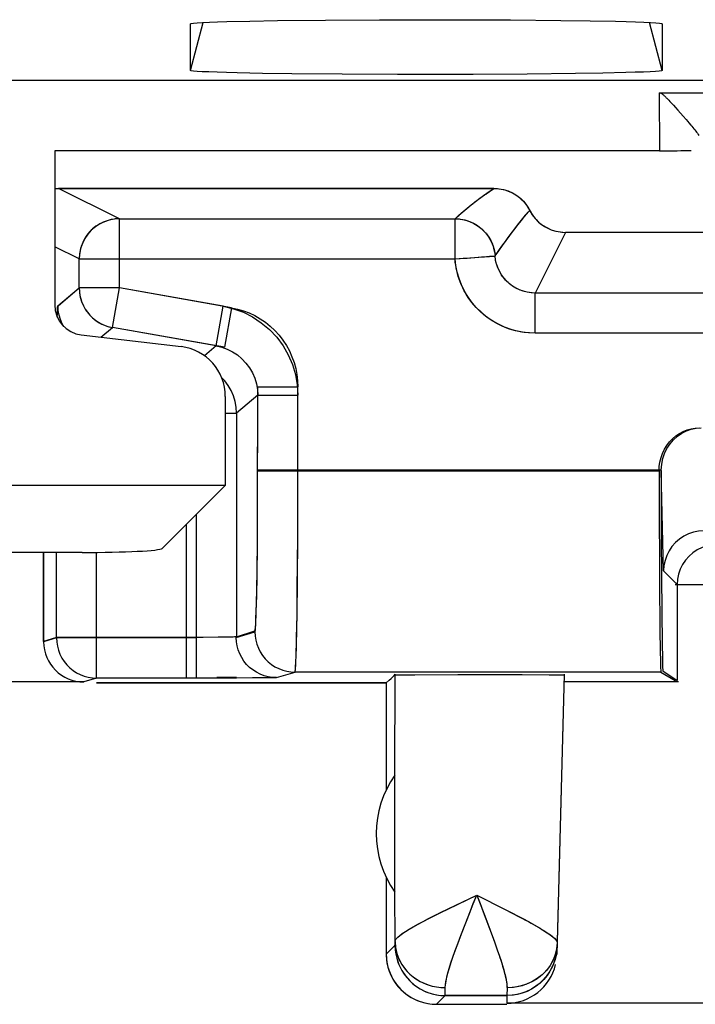
# Model space of a CAD drawing. Units: millimetres. Extents: x -37.8 to 7, y -38 to 11.
# Drawn here: x -10.4 to -7, y -37.5 to -32.6 of the extents above; entities that cross this region are included whole.
import ezdxf

# ---------------------------------------------------------------- set-up
doc = ezdxf.new("R2010")
doc.units = ezdxf.units.MM
doc.header["$LTSCALE"] = 16.335
doc.layers.get('0').update_dxf_attribs({"linetype": 'CONTINUOUS'})
for name, color, linetype in [('ASSI', 7, 'CONTINUOUS'), ('DRAFT', 7, 'CONTINUOUS'), ('MEC', 7, 'CONTINUOUS'), ('RACCORDO', 7, 'CONTINUOUS')]:
    doc.layers.add(name, color=color, linetype=linetype)

msp = doc.modelspace()

# ---------------------------------------------------------------- linework, layer by layer
at = {"color": 250, "linetype": 'CONTINUOUS'}
for p, q in [((-9.5593, -32.886), (-9.4953, -32.6472)), ((-7.2091, -32.886), (-7.2731, -32.6472)), ((-9.9131, -33.6247), (-10.2158, -33.4734)), ((-9.9131, -33.6247), (-9.9394, -33.6265)), ((-9.9131, -33.9693), (-9.9131, -33.6247)), ((-8.2415, -33.6247), (-8.2158, -33.6264)), ((-8.2415, -33.8247), (-8.2415, -33.6247)), ((-7.6916, -33.6923), (-7.8427, -33.9944)), ((-10.1131, -33.8247), (-10.235, -33.7638)), ((-10.1131, -33.8247), (-8.2415, -33.8247)), ((-10.1131, -33.9693), (-10.1131, -33.8247)), ((-8.0422, -33.8075), (-8.042, -33.8096)), ((-10.2188, -34.058), (-10.1131, -33.9693)), ((-9.9131, -33.9693), (-10.1131, -33.9693)), ((-9.9478, -34.1662), (-9.9131, -33.9693)), ((-9.396, -34.0605), (-9.9131, -33.9693)), ((-0.4258, -33.9944), (-7.8427, -33.9944)), ((-7.8427, -34.1944), (-7.8427, -33.9944)), ((-10.2175, -34.0812), (-10.2188, -34.058)), ((-9.4307, -34.2574), (-9.396, -34.0605)), ((-10.0051, -34.2143), (-9.9478, -34.1662)), ((-9.4307, -34.2574), (-9.9478, -34.1662)), ((-0.4258, -34.1944), (-7.8427, -34.1944)), ((-9.4307, -34.2574), (-9.4896, -34.3068)), ((-9.2242, -34.5036), (-9.3299, -34.5923)), ((-9.2246, -35.0795), (-9.2242, -34.5036)), ((-9.2242, -34.5036), (-9.0242, -34.5036)), ((-9.025, -35.2051), (-9.0242, -34.5036)), ((-9.3857, -34.5923), (-9.3299, -34.5923)), ((-9.3299, -34.5923), (-9.3299, -35.7065)), ((-7.2147, -34.8759), (-9.2242, -34.8759)), ((-7.2026, -35.3782), (-7.2147, -34.8784)), ((-9.2258, -35.2497), (-9.2246, -35.0795)), ((-9.5799, -35.1464), (-9.5799, -35.9091)), ((-9.2276, -35.4034), (-9.2258, -35.2497)), ((-9.027, -35.4727), (-9.025, -35.2051)), ((-10.2265, -35.7091), (-10.2265, -35.2861)), ((-10.0266, -35.9091), (-10.0266, -35.2858)), ((-7.2026, -35.3782), (-7.1353, -35.4455)), ((-9.0285, -35.597), (-9.027, -35.4727)), ((-9.3299, -35.7065), (-9.2381, -35.6759)), ((-10.2265, -35.7091), (-10.2903, -35.7303)), ((-9.4954, -35.7089), (-10.2265, -35.7091)), ((-9.4207, -35.7085), (-9.4954, -35.7089)), ((-9.3766, -35.708), (-9.4207, -35.7085)), ((-9.3546, -35.7076), (-9.3766, -35.708)), ((-9.3291, -35.9086), (-9.3398, -35.9087)), ((-8.5406, -36.3948), (-8.5401, -35.892)), ((-8.54, -37.2229), (-8.5406, -36.9775)), ((-8.2781, -37.0621), (-8.1334, -36.9923)), ((-8.1334, -36.9923), (-7.9948, -37.0621)), ((-8.1332, -36.9928), (-8.0885, -37.1083)), ((-7.9948, -37.0621), (-7.9561, -37.0819)), ((-8.0885, -37.1083), (-8.0731, -37.1488)), ((-8.0731, -37.1488), (-8.0592, -37.1859)), ((-8.0592, -37.1859), (-8.0468, -37.2197)), ((-8.5842, -37.2861), (-8.5406, -37.2425)), ((-8.5401, -37.2298), (-8.54, -37.2229)), ((-7.7331, -37.249), (-7.736, -37.2811)), ((-7.7424, -37.2884), (-7.7533, -37.3163)), ((-7.736, -37.2811), (-7.743, -37.3125)), ((-7.7533, -37.3163), (-7.768, -37.3427)), ((-8.2902, -37.4785), (-8.29, -37.4532)), ((-7.9825, -37.454), (-7.983, -37.4925)), ((-8.3342, -37.5361), (-8.2906, -37.4925)), ((-7.983, -37.4925), (-7.984, -37.5311))]:
    msp.add_line(p, q, dxfattribs=at)
at = {"color": 7, "linetype": 'CONTINUOUS'}
for p, q in [((-9.3772, -32.6429), (-9.2634, -32.6402)), ((-9.2634, -32.6402), (-9.1264, -32.6379)), ((-9.1264, -32.6379), (-8.8865, -32.6353)), ((-8.8865, -32.6353), (-8.6173, -32.6337)), ((-8.6173, -32.6337), (-8.2403, -32.6335)), ((-8.2403, -32.6335), (-7.9651, -32.6347)), ((-7.9651, -32.6347), (-7.7141, -32.637)), ((-7.7141, -32.637), (-7.5678, -32.6391)), ((-9.5593, -32.6538), (-9.5593, -32.6537)), ((-9.5593, -32.886), (-9.5593, -32.6538)), ((-7.2091, -32.6537), (-7.2091, -32.6538)), ((-7.2091, -32.6538), (-7.2091, -32.886)), ((-7.3913, -32.8969), (-7.5052, -32.8996)), ((5.1174, -32.9361), (-35.8858, -32.9361)), ((-9.0546, -32.9028), (-9.2009, -32.9007)), ((-8.8037, -32.9051), (-9.0546, -32.9028)), ((-8.5284, -32.9063), (-8.8037, -32.9051)), ((-8.1514, -32.9061), (-8.5284, -32.9063)), ((-7.8821, -32.9045), (-8.1514, -32.9061)), ((-7.6422, -32.9019), (-7.8821, -32.9045)), ((-7.5052, -32.8996), (-7.6422, -32.9019)), ((-10.2345, -33.286), (-10.2352, -34.0539)), ((-10.2347, -33.4746), (-10.2158, -33.4734)), ((-8.0476, -33.4734), (-10.2158, -33.4734)), ((-9.9394, -33.6265), (-9.9634, -33.6312)), ((-9.9131, -33.6247), (-8.2415, -33.6247)), ((-8.2158, -33.6264), (-8.193, -33.6307)), ((-6.9561, -33.6923), (-7.6916, -33.6923)), ((-10.1096, -34.0063), (-10.1079, -34.0144)), ((-9.9705, -34.1608), (-9.9478, -34.1662)), ((-10.1031, -34.2027), (-9.6059, -34.2613)), ((-9.3856, -34.5094), (-9.3861, -34.9526)), ((-7.2147, -34.8784), (-7.2141, -35.2182)), ((-9.3861, -34.9526), (-21.3824, -34.9526)), ((-9.6998, -35.2663), (-9.3861, -34.9526)), ((-7.2141, -35.2182), (-7.212, -35.5818)), ((-10.2903, -35.7303), (-10.2903, -35.2861)), ((-7.1347, -35.4461), (-7.1346, -35.9234)), ((-7.212, -35.5818), (-7.2101, -35.7404)), ((-7.2101, -35.7404), (-7.2087, -35.8142)), ((-7.2058, -35.8759), (-7.1346, -35.9234)), ((-10.0903, -35.9303), (-20.6781, -35.9303)), ((-9.3398, -35.9087), (-9.4277, -35.9089)), ((-7.6975, -35.8921), (-7.7341, -37.2876)), ((-8.5406, -36.9775), (-8.5406, -36.3948)), ((-8.5842, -36.9041), (-8.5842, -37.2861)), ((-7.983, -37.4925), (-8.2906, -37.4925)), ((-8.3342, -37.5361), (-7.983, -37.5361))]:
    msp.add_line(p, q, dxfattribs=at)
for points in [[(-9.5593, -32.6537), (-9.5554, -32.6522), (-9.544, -32.6505), (-9.5252, -32.6489), (-9.4989, -32.6473), (-9.4651, -32.6458), (-9.4245, -32.6443), (-9.3772, -32.6429)], [(-7.5678, -32.6391), (-7.4429, -32.6415), (-7.3889, -32.6429), (-7.3418, -32.6444), (-7.3016, -32.6459), (-7.2681, -32.6474), (-7.2421, -32.649), (-7.2237, -32.6506), (-7.2127, -32.6522), (-7.2091, -32.6537)], [(-9.2009, -32.9007), (-9.3258, -32.8982), (-9.3797, -32.8969), (-9.4269, -32.8954), (-9.4671, -32.8939), (-9.5005, -32.8924), (-9.5264, -32.8908), (-9.5448, -32.8892), (-9.5558, -32.8876), (-9.5593, -32.886)], [(-7.2091, -32.886), (-7.2131, -32.8876), (-7.2244, -32.8893), (-7.2432, -32.8909), (-7.2696, -32.8925), (-7.3034, -32.894), (-7.344, -32.8955), (-7.3913, -32.8969)], [(-8.0476, -33.4734), (-8.0233, -33.4749), (-7.9998, -33.4791), (-7.9772, -33.4863), (-7.9549, -33.4964), (-7.9335, -33.5094), (-7.9142, -33.5246), (-7.8973, -33.5418), (-7.8824, -33.5612), (-7.8568, -33.6044)], [(-9.9634, -33.6312), (-9.9878, -33.6392), (-10.0111, -33.6504), (-10.0329, -33.6646), (-10.0529, -33.6817), (-10.0706, -33.7015), (-10.0857, -33.7237), (-10.0976, -33.7476), (-10.1062, -33.7727), (-10.1114, -33.7986), (-10.1131, -33.8247)], [(-8.193, -33.6307), (-8.1701, -33.6379), (-8.1479, -33.648), (-8.1267, -33.661), (-8.107, -33.6767), (-8.0894, -33.6948), (-8.0742, -33.7152), (-8.0616, -33.7374), (-8.052, -33.7608), (-8.0454, -33.785), (-8.0422, -33.8075)], [(-7.8568, -33.6044), (-7.842, -33.6237), (-7.8252, -33.6409), (-7.8061, -33.656), (-7.785, -33.6689), (-7.7629, -33.6791), (-7.7401, -33.6862), (-7.7163, -33.6906), (-7.6916, -33.6923)], [(-10.1079, -34.0144), (-10.1015, -34.0364), (-10.0925, -34.0576), (-10.0811, -34.0777)], [(-10.0811, -34.0777), (-10.0673, -34.0965), (-10.0513, -34.1138), (-10.0332, -34.1292), (-10.0134, -34.1423), (-9.9925, -34.1528), (-9.9705, -34.1608)], [(-7.2147, -34.8759), (-7.2122, -34.8467), (-7.2066, -34.8191), (-7.1979, -34.7931), (-7.1858, -34.7684), (-7.1705, -34.7453), (-7.1531, -34.7249), (-7.1335, -34.7075), (-7.1117, -34.6927), (-7.0889, -34.6811), (-7.0654, -34.6729), (-7.0409, -34.6679), (-7.0153, -34.6661)], [(-7.0023, -35.1784), (-7.0281, -35.1801), (-7.0536, -35.1851), (-7.0783, -35.1934), (-7.1019, -35.2049), (-7.1238, -35.2195), (-7.1436, -35.2367), (-7.1609, -35.2563), (-7.1755, -35.278), (-7.1871, -35.3015), (-7.1956, -35.3263), (-7.2008, -35.352), (-7.2026, -35.3782)], [(-7.2087, -35.8142), (-7.208, -35.8407), (-7.2073, -35.8596), (-7.2065, -35.8714), (-7.2058, -35.8759)], [(-8.5842, -37.2861), (-8.5821, -37.3188), (-8.5757, -37.3508), (-8.5652, -37.3818), (-8.5507, -37.4111), (-8.5325, -37.4383), (-8.511, -37.4629), (-8.4864, -37.4845), (-8.4592, -37.5026), (-8.4299, -37.5171), (-8.3989, -37.5276), (-8.3668, -37.534), (-8.3342, -37.5361)]]:
    msp.add_lwpolyline(points, dxfattribs=at)
at = {"color": 250, "linetype": 'CONTINUOUS'}
for points in [[(-8.1711, -33.5638), (-8.1615, -33.556), (-8.1519, -33.5485), (-8.1425, -33.5412), (-8.1332, -33.5341), (-8.1241, -33.5272), (-8.1151, -33.5205), (-8.1062, -33.514), (-8.0974, -33.5077), (-8.0888, -33.5016), (-8.0803, -33.4956), (-8.072, -33.4898), (-8.0637, -33.4842), (-8.0556, -33.4787), (-8.0476, -33.4734)], [(-8.2415, -33.6247), (-8.2312, -33.6154), (-8.221, -33.6062), (-8.2109, -33.5973), (-8.2008, -33.5885), (-8.1908, -33.5801)], [(-8.1908, -33.5801), (-8.1809, -33.5718), (-8.1711, -33.5638)], [(-7.9019, -33.622), (-7.8853, -33.6017), (-7.8774, -33.5921), (-7.8696, -33.5828)], [(-8.042, -33.8096), (-8.0306, -33.7932), (-8.0194, -33.7773), (-8.0084, -33.7618), (-7.9975, -33.7468), (-7.9869, -33.7323), (-7.9765, -33.7183), (-7.9663, -33.7047), (-7.9564, -33.6916), (-7.9468, -33.679), (-7.9373, -33.6668), (-7.9281, -33.655), (-7.9192, -33.6436), (-7.9104, -33.6326), (-7.9019, -33.622)], [(-8.2415, -33.8247), (-8.2159, -33.8223), (-8.1911, -33.8205), (-8.1672, -33.8191), (-8.1443, -33.8174), (-8.1225, -33.8155), (-8.0849, -33.813)], [(-7.8427, -34.1944), (-7.8704, -34.1932), (-7.897, -34.1905), (-7.9224, -34.1864), (-7.9467, -34.1807), (-7.9698, -34.1736), (-7.9917, -34.1656), (-8.0123, -34.1567), (-8.0317, -34.1469), (-8.05, -34.1365), (-8.067, -34.1256), (-8.0829, -34.1142), (-8.0978, -34.1025), (-8.1115, -34.0906), (-8.1243, -34.0784), (-8.1362, -34.0661), (-8.1472, -34.0537), (-8.1574, -34.0412), (-8.1669, -34.0286), (-8.1757, -34.016), (-8.1838, -34.0032), (-8.1913, -33.9905), (-8.1982, -33.9776), (-8.2046, -33.9647), (-8.2104, -33.9516), (-8.2158, -33.9384), (-8.2207, -33.9251), (-8.2251, -33.9116), (-8.229, -33.8978), (-8.2325, -33.8839), (-8.2355, -33.8696), (-8.238, -33.855), (-8.24, -33.84), (-8.2415, -33.8247)], [(-8.0849, -33.813), (-8.07, -33.8116), (-8.058, -33.8108), (-8.0493, -33.8106), (-8.0439, -33.8104), (-8.042, -33.8096)], [(-7.8427, -33.9944), (-7.8565, -33.994), (-7.8698, -33.9926), (-7.8825, -33.9904), (-7.8947, -33.9876), (-7.9062, -33.9841), (-7.9172, -33.9801), (-7.9275, -33.9756), (-7.9372, -33.9707), (-7.9463, -33.9655), (-7.9548, -33.96), (-7.9628, -33.9543), (-7.9702, -33.9485), (-7.9771, -33.9425), (-7.9835, -33.9365), (-7.9894, -33.9303), (-7.9949, -33.9241), (-8, -33.9178), (-8.0048, -33.9115), (-8.0092, -33.9052), (-8.0132, -33.8989), (-8.017, -33.8925), (-8.0204, -33.886), (-8.0236, -33.8796), (-8.0265, -33.873), (-8.0292, -33.8664), (-8.0317, -33.8598), (-8.0339, -33.853), (-8.0358, -33.8461), (-8.0376, -33.8392), (-8.0391, -33.832), (-8.0403, -33.8247), (-8.0413, -33.8172), (-8.042, -33.8096)], [(-10.1131, -33.9693), (-10.1118, -33.9919), (-10.1096, -34.0063)], [(-10.2225, -34.1139), (-10.2219, -34.0985), (-10.2212, -34.0813), (-10.2204, -34.0689), (-10.2196, -34.0612), (-10.2188, -34.058)], [(-9.396, -34.0605), (-9.3444, -34.0728), (-9.2957, -34.0905), (-9.2499, -34.1135), (-9.2062, -34.1423), (-9.1655, -34.1764), (-9.1294, -34.2145), (-9.0982, -34.2567), (-9.0717, -34.3028), (-9.0509, -34.3508), (-9.0363, -34.3999), (-9.0274, -34.4508), (-9.0242, -34.5036)], [(-10.1899, -34.1611), (-10.1975, -34.1478), (-10.2068, -34.1264), (-10.2134, -34.1041), (-10.2175, -34.0812)], [(-9.4307, -34.2574), (-9.4027, -34.264), (-9.3755, -34.2739), (-9.3495, -34.2869), (-9.3251, -34.3028), (-9.3027, -34.3216), (-9.2826, -34.3429), (-9.2651, -34.3665), (-9.2505, -34.3919), (-9.239, -34.4187), (-9.2308, -34.4465), (-9.2258, -34.4749), (-9.2242, -34.5036)], [(-9.3565, -34.4801), (-9.3711, -34.455), (-9.3884, -34.4316), (-9.4046, -34.4145)], [(-9.3299, -34.5923), (-9.3316, -34.5633), (-9.3367, -34.5347), (-9.345, -34.5068), (-9.3565, -34.4801)], [(-6.9865, -35.2528), (-7.0112, -35.2613), (-7.0347, -35.2728), (-7.0565, -35.2874), (-7.0761, -35.3046), (-7.0934, -35.3243), (-7.1079, -35.3461), (-7.1195, -35.3695), (-7.1279, -35.3943), (-7.133, -35.42), (-7.1347, -35.4461)], [(-9.2381, -35.6759), (-9.2367, -35.6711), (-9.2353, -35.6594), (-9.234, -35.6407), (-9.2328, -35.6142), (-9.2316, -35.5808), (-9.2304, -35.5427), (-9.2294, -35.4999), (-9.2276, -35.4034)], [(-9.0381, -35.8759), (-9.0367, -35.8705), (-9.0354, -35.8558), (-9.0341, -35.8319), (-9.0328, -35.799), (-9.0316, -35.7576), (-9.0305, -35.7094), (-9.0285, -35.597)], [(-9.3299, -35.7065), (-9.3312, -35.7067), (-9.3343, -35.707), (-9.3393, -35.7072), (-9.346, -35.7074), (-9.3546, -35.7076)], [(-8.2145, -37.1983), (-8.1679, -37.0786), (-8.1509, -37.0361), (-8.1332, -36.9928)], [(-8.54, -37.2229), (-8.5384, -37.2167), (-8.534, -37.2098), (-8.5267, -37.202), (-8.5167, -37.1934), (-8.5039, -37.184), (-8.4884, -37.1737), (-8.4702, -37.1624), (-8.4495, -37.1503), (-8.4263, -37.1374), (-8.4007, -37.1237), (-8.373, -37.1093), (-8.3431, -37.0942), (-8.3114, -37.0784), (-8.2781, -37.0621)], [(-7.9561, -37.0819), (-7.9213, -37.1), (-7.9054, -37.1085), (-7.8903, -37.1166), (-7.8762, -37.1243), (-7.8629, -37.1316), (-7.8505, -37.1385), (-7.8389, -37.1451), (-7.8281, -37.1514), (-7.818, -37.1573), (-7.8086, -37.163), (-7.7999, -37.1684), (-7.7918, -37.1735), (-7.7843, -37.1784), (-7.7773, -37.1831), (-7.7709, -37.1876), (-7.765, -37.1919), (-7.7596, -37.196), (-7.7547, -37.2), (-7.7502, -37.2038), (-7.7463, -37.2075), (-7.7428, -37.2111), (-7.7397, -37.2145), (-7.7372, -37.2178), (-7.7352, -37.221), (-7.7337, -37.224), (-7.7328, -37.227), (-7.7326, -37.2298)], [(-8.29, -37.4532), (-8.2891, -37.439), (-8.2867, -37.4224), (-8.2828, -37.4032), (-8.2773, -37.3814), (-8.2703, -37.3571), (-8.2618, -37.3302), (-8.252, -37.3007), (-8.2407, -37.2688), (-8.2282, -37.2346), (-8.2145, -37.1983)], [(-8.5406, -37.2425), (-8.5405, -37.242), (-8.5404, -37.2411), (-8.5404, -37.2397), (-8.5403, -37.2379), (-8.5402, -37.2355), (-8.5401, -37.2298)], [(-8.5406, -37.2425), (-8.5384, -37.2751), (-8.532, -37.3072), (-8.5215, -37.3382), (-8.5071, -37.3675), (-8.4889, -37.3947), (-8.4673, -37.4193), (-8.4427, -37.4408), (-8.4156, -37.459), (-8.3862, -37.4735), (-8.3553, -37.484), (-8.3232, -37.4904), (-8.2906, -37.4925)], [(-8.54, -37.2229), (-8.5378, -37.2529), (-8.5314, -37.2824), (-8.5208, -37.3109), (-8.5063, -37.3379), (-8.4881, -37.3629), (-8.4666, -37.3856), (-8.442, -37.4054), (-8.4148, -37.4222), (-8.3855, -37.4355), (-8.3546, -37.4453), (-8.3226, -37.4512), (-8.29, -37.4532)], [(-8.0468, -37.2197), (-8.0359, -37.2503), (-8.0309, -37.2645), (-8.0262, -37.278), (-8.0219, -37.2908), (-8.0178, -37.303), (-8.014, -37.3145), (-8.0105, -37.3255), (-8.0073, -37.3359), (-8.0042, -37.3459), (-8.0014, -37.3554), (-7.9989, -37.3644), (-7.9965, -37.3731), (-7.9943, -37.3814), (-7.9923, -37.3893), (-7.9905, -37.397), (-7.9888, -37.4043), (-7.9874, -37.4114), (-7.9861, -37.4182), (-7.985, -37.4247), (-7.9841, -37.4311), (-7.9834, -37.4371), (-7.9829, -37.443), (-7.9826, -37.4486), (-7.9825, -37.454)], [(-7.7326, -37.2298), (-7.7354, -37.2594), (-7.7424, -37.2884)], [(-7.743, -37.3125), (-7.7539, -37.3427), (-7.7687, -37.3713), (-7.787, -37.3977), (-7.8085, -37.4216), (-7.833, -37.4425), (-7.8599, -37.4601), (-7.8888, -37.4741), (-7.9193, -37.4843), (-7.9509, -37.4904), (-7.983, -37.4925)], [(-7.768, -37.3427), (-7.7863, -37.3671), (-7.8079, -37.3891), (-7.8323, -37.4083), (-7.8592, -37.4245), (-7.8882, -37.4373), (-7.9188, -37.4466), (-7.9504, -37.4522), (-7.9825, -37.454)], [(-8.2906, -37.4925), (-8.2905, -37.4918), (-8.2904, -37.4899), (-8.2904, -37.487), (-8.2902, -37.4785)]]:
    msp.add_lwpolyline(points, dxfattribs=at)
at = {"color": 7, "linetype": 'CONTINUOUS'}
msp.add_arc((-8.1342, -36.6861), 0.5, 144.3638, 215.6362, dxfattribs=at)
for centre, major_axis, ratio, start_param, end_param in [((-10.085, -34.0535), (0.0978, 0.1144), 0.996613, -4.003848, -2.552596), ((-9.636, -34.51), (0.1631, 0.1906), 0.996613, -0.862255, 0.588997), ((-10.0992, -35.2652), (0.4, 0), 0.052408, -1.570796, -0.05236)]:
    msp.add_ellipse(centre, major_axis=major_axis, ratio=ratio, start_param=start_param, end_param=end_param, dxfattribs=at)
at = {"layer": 'ASSI', "color": 250, "linetype": 'CONTINUOUS'}
for p, q in [((-9.5593, -32.886), (-9.4953, -32.6472)), ((-7.2091, -32.886), (-7.2731, -32.6472)), ((-7.2239, -32.9976), (-7.2237, -33.286)), ((-9.9131, -33.6247), (-10.2158, -33.4734)), ((-8.2027, -33.5902), (-8.1824, -33.5731)), ((-9.9131, -33.9693), (-9.9131, -33.6247)), ((-8.2415, -33.8247), (-8.2415, -33.6247)), ((-7.6916, -33.6923), (-7.8427, -33.9944)), ((-10.1131, -33.8247), (-10.235, -33.7638)), ((-10.1131, -33.8247), (-8.2415, -33.8247)), ((-10.1131, -33.9693), (-10.1131, -33.8247)), ((-8.1093, -33.8148), (-8.0944, -33.8135)), ((-8.0422, -33.8075), (-8.042, -33.8096)), ((-10.2197, -34.0587), (-10.1131, -33.9693)), ((-9.9131, -33.9693), (-10.1131, -33.9693)), ((-9.9478, -34.1662), (-9.9131, -33.9693)), ((-9.3547, -34.0678), (-9.9131, -33.9693)), ((-0.4258, -33.9944), (-7.8427, -33.9944)), ((-7.8427, -34.1944), (-7.8427, -33.9944)), ((-9.3547, -34.0678), (-9.3894, -34.2647)), ((-10.0051, -34.2143), (-9.9478, -34.1662)), ((-9.3894, -34.2647), (-9.9478, -34.1662)), ((-0.4258, -34.1944), (-7.8427, -34.1944)), ((-9.2245, -35.0581), (-9.2242, -34.4616)), ((-9.2242, -34.4616), (-9.0242, -34.4616)), ((-9.0249, -35.2023), (-9.0242, -34.4616)), ((-7.2251, -34.8819), (-9.2242, -34.8819)), ((-9.5307, -35.0973), (-9.5307, -35.9118)), ((-9.2256, -35.2277), (-9.2245, -35.0581)), ((-9.2272, -35.38), (-9.2256, -35.2277)), ((-9.0266, -35.4361), (-9.0249, -35.2023)), ((-10.2265, -35.7118), (-10.2265, -35.2861)), ((-10.0266, -35.9118), (-10.0266, -35.2858)), ((-9.2286, -35.468), (-9.2272, -35.38)), ((-9.0283, -35.5876), (-9.0266, -35.4361)), ((-7.1185, -35.446), (-7.0627, -35.4464)), ((-7.0627, -35.4464), (-6.9453, -35.4466)), ((-9.0296, -35.6738), (-9.0283, -35.5876)), ((-9.3308, -35.7097), (-9.2381, -35.6819)), ((-10.2265, -35.7118), (-10.2903, -35.7309)), ((-9.5307, -35.7118), (-10.2265, -35.7118)), ((-9.1308, -35.9097), (-9.0381, -35.8819)), ((-9.0381, -35.8819), (-9.0372, -35.8795)), ((-7.216, -35.8819), (-9.0381, -35.8819)), ((-10.0266, -35.9118), (-10.0903, -35.9309)), ((-9.2504, -35.9112), (-9.3291, -35.9115)), ((-9.17, -35.9106), (-9.2504, -35.9112)), ((-9.1455, -35.9103), (-9.17, -35.9106)), ((-8.5406, -36.3948), (-8.5401, -35.892)), ((-8.54, -37.2229), (-8.5406, -36.9775)), ((-8.2763, -37.0612), (-8.1333, -36.9923)), ((-8.1333, -36.9923), (-7.9923, -37.0633)), ((-8.5842, -37.2861), (-8.5406, -37.2425)), ((-8.5401, -37.2305), (-8.54, -37.2229)), ((-7.7326, -37.2298), (-7.7351, -37.2747)), ((-7.7463, -37.2997), (-7.756, -37.3217)), ((-7.7351, -37.2747), (-7.7397, -37.3)), ((-7.756, -37.3217), (-7.768, -37.3427)), ((-8.2902, -37.48), (-8.29, -37.4532)), ((-7.9825, -37.454), (-7.983, -37.4925)), ((-8.3342, -37.5361), (-8.2906, -37.4925)), ((-7.983, -37.4925), (-7.984, -37.5307))]:
    msp.add_line(p, q, dxfattribs=at)
at = {"layer": 'ASSI', "color": 7, "linetype": 'CONTINUOUS'}
for p, q in [((-9.3772, -32.6429), (-9.2634, -32.6402)), ((-9.2634, -32.6402), (-9.1264, -32.6379)), ((-9.1264, -32.6379), (-8.8865, -32.6353)), ((-8.8865, -32.6353), (-8.6173, -32.6337)), ((-8.6173, -32.6337), (-8.2403, -32.6335)), ((-8.2403, -32.6335), (-7.9651, -32.6347)), ((-7.9651, -32.6347), (-7.7141, -32.637)), ((-7.7141, -32.637), (-7.5678, -32.6391)), ((-9.5593, -32.6538), (-9.5593, -32.6537)), ((-9.5593, -32.886), (-9.5593, -32.6538)), ((-7.2091, -32.6537), (-7.2091, -32.6538)), ((-7.2091, -32.6538), (-7.2091, -32.886)), ((-7.3913, -32.8969), (-7.5052, -32.8996)), ((5.1174, -32.9361), (-35.8858, -32.9361)), ((-9.0546, -32.9028), (-9.2009, -32.9007)), ((-8.8037, -32.9051), (-9.0546, -32.9028)), ((-8.5284, -32.9063), (-8.8037, -32.9051)), ((-8.1514, -32.9061), (-8.5284, -32.9063)), ((-7.8821, -32.9045), (-8.1514, -32.9061)), ((-7.6422, -32.9019), (-7.8821, -32.9045)), ((-7.5052, -32.8996), (-7.6422, -32.9019)), ((-7.2239, -32.9976), (-1.0445, -32.9976)), ((-7.1832, -33.0279), (-7.1771, -33.0343)), ((-7.1771, -33.0343), (-7.1708, -33.0409)), ((-7.1708, -33.0409), (-7.1643, -33.0479)), ((-7.1643, -33.0479), (-7.1539, -33.0591)), ((-7.1539, -33.0591), (-7.1428, -33.0713)), ((-7.1428, -33.0713), (-7.131, -33.0844)), ((-7.131, -33.0844), (-7.1183, -33.0985)), ((-7.1183, -33.0985), (-7.1048, -33.1137)), ((-7.1048, -33.1137), (-7.0908, -33.1297)), ((-10.2345, -33.286), (-10.2352, -34.0539)), ((-7.2237, -33.286), (-10.2345, -33.286)), ((-10.2347, -33.4744), (-10.2158, -33.4734)), ((-10.2158, -33.4734), (-8.0476, -33.4734)), ((-9.9539, -33.629), (-9.974, -33.6342)), ((-9.9394, -33.6265), (-9.9539, -33.629)), ((-9.9131, -33.6247), (-8.2415, -33.6247)), ((-8.2156, -33.6264), (-8.2022, -33.6286)), ((-8.2022, -33.6286), (-8.1834, -33.6334)), ((-6.9561, -33.6923), (-7.6916, -33.6923)), ((-10.1031, -34.2027), (-9.6059, -34.2613)), ((-9.3856, -34.5094), (-9.3861, -34.9526)), ((-7.2244, -34.8781), (-7.2244, -35.0071)), ((-9.3861, -34.9526), (-21.3824, -34.9526)), ((-9.6998, -35.2663), (-9.3861, -34.9526)), ((-7.2244, -35.0071), (-7.2231, -35.4321)), ((-10.0992, -35.2861), (-13.6086, -35.2861)), ((-10.2903, -35.2861), (-10.2903, -35.7309)), ((-7.2231, -35.4321), (-7.2212, -35.6716)), ((-7.2212, -35.6716), (-7.2198, -35.7762)), ((-7.2198, -35.7762), (-7.2188, -35.827)), ((-7.2171, -35.8726), (-7.2165, -35.8794)), ((-7.2165, -35.8794), (-7.216, -35.8819)), ((-7.216, -35.8819), (-7.1454, -35.9243)), ((-10.0903, -35.9309), (-20.6781, -35.9309)), ((-9.3291, -35.9115), (-10.0266, -35.9118)), ((-10.0266, -35.9361), (-8.5842, -35.9361)), ((-8.5842, -35.9361), (-8.5694, -35.9228)), ((-8.5842, -35.9361), (-8.5842, -36.4682)), ((-8.5258, -35.8959), (-8.5007, -35.8955)), ((-8.5007, -35.8955), (-8.4414, -35.895)), ((-8.4414, -35.895), (-8.2273, -35.8943)), ((-8.2273, -35.8943), (-7.9067, -35.8946)), ((-7.9067, -35.8946), (-7.7725, -35.8952)), ((-7.7725, -35.8952), (-7.7361, -35.8955)), ((-7.6975, -35.8921), (-7.7341, -37.2872)), ((-7.1287, -35.931), (-7.6985, -35.931)), ((-8.5406, -36.9775), (-8.5406, -36.3948)), ((-8.5842, -36.9041), (-8.5842, -37.2861)), ((-8.2906, -37.4925), (-7.983, -37.4925)), ((-8.3342, -37.5361), (-7.983, -37.5361)), ((-5.3342, -37.5307), (-7.984, -37.5307))]:
    msp.add_line(p, q, dxfattribs=at)
for points in [[(-9.5593, -32.6537), (-9.5554, -32.6522), (-9.544, -32.6505), (-9.5252, -32.6489), (-9.4989, -32.6473), (-9.4651, -32.6458), (-9.4245, -32.6443), (-9.3772, -32.6429)], [(-7.5678, -32.6391), (-7.4429, -32.6415), (-7.3889, -32.6429), (-7.3418, -32.6444), (-7.3016, -32.6459), (-7.2681, -32.6474), (-7.2421, -32.649), (-7.2237, -32.6506), (-7.2127, -32.6522), (-7.2091, -32.6537)], [(-9.2009, -32.9007), (-9.3258, -32.8982), (-9.3797, -32.8969), (-9.4269, -32.8954), (-9.4671, -32.8939), (-9.5005, -32.8924), (-9.5264, -32.8908), (-9.5448, -32.8892), (-9.5558, -32.8876), (-9.5593, -32.886)], [(-7.2091, -32.886), (-7.2131, -32.8876), (-7.2244, -32.8893), (-7.2432, -32.8909), (-7.2696, -32.8925), (-7.3034, -32.894), (-7.344, -32.8955), (-7.3913, -32.8969)], [(-7.2239, -32.9976), (-7.2203, -32.9983), (-7.2167, -32.9995), (-7.2133, -33.001), (-7.21, -33.0031), (-7.2068, -33.0055), (-7.2038, -33.0081), (-7.2008, -33.0107), (-7.1979, -33.0134), (-7.195, -33.0161), (-7.1921, -33.019), (-7.1891, -33.0219), (-7.1862, -33.0249), (-7.1832, -33.0279)], [(-7.0908, -33.1297), (-7.0812, -33.1408), (-7.0763, -33.1465)], [(-7.0763, -33.1465), (-7.0664, -33.1581), (-7.0615, -33.1641)], [(-7.0615, -33.1641), (-7.0517, -33.1761), (-7.047, -33.1821), (-7.0425, -33.188), (-7.0382, -33.1937), (-7.0342, -33.1992), (-7.0308, -33.2044), (-7.0279, -33.2094)], [(-8.0476, -33.4734), (-8.0291, -33.4743), (-8.0111, -33.4768), (-7.9935, -33.4809), (-7.9762, -33.4866), (-7.9594, -33.494), (-7.9434, -33.5028), (-7.9283, -33.513), (-7.9141, -33.5247), (-7.9011, -33.5375), (-7.8894, -33.5515), (-7.8789, -33.5665), (-7.8603, -33.599)], [(-7.8603, -33.599), (-7.8498, -33.6141), (-7.8381, -33.6281), (-7.8251, -33.6409), (-7.8109, -33.6526), (-7.7958, -33.6629), (-7.7798, -33.6717), (-7.763, -33.679), (-7.7457, -33.6848), (-7.7281, -33.6889), (-7.7101, -33.6914), (-7.6916, -33.6923)], [(-9.974, -33.6342), (-9.9934, -33.6416), (-10.0121, -33.651), (-10.0298, -33.6623), (-10.0463, -33.6755), (-10.0613, -33.6904), (-10.0746, -33.7068), (-10.0861, -33.7244), (-10.0956, -33.7431), (-10.1032, -33.7627), (-10.1087, -33.783)], [(-8.1834, -33.6334), (-8.1649, -33.64), (-8.1468, -33.6486), (-8.1296, -33.6589), (-8.1136, -33.6709), (-8.0988, -33.6845), (-8.0855, -33.6996), (-8.0737, -33.7158), (-8.0637, -33.7331), (-8.0554, -33.7513), (-8.049, -33.7703), (-8.0445, -33.7898), (-8.0422, -33.8075)], [(-10.1087, -33.783), (-10.112, -33.8037), (-10.1131, -33.8247)], [(-10.1096, -34.0063), (-10.1055, -34.0237), (-10.0997, -34.0413), (-10.0921, -34.0583), (-10.0831, -34.0746), (-10.0725, -34.09), (-10.0605, -34.1044)], [(-10.0605, -34.1044), (-10.0472, -34.1176), (-10.0328, -34.1295), (-10.0173, -34.1399), (-10.001, -34.1489), (-9.9838, -34.1563)], [(-9.9838, -34.1563), (-9.9661, -34.1621), (-9.9478, -34.1662)], [(-7.2251, -34.8819), (-7.2239, -34.8586), (-7.2206, -34.836), (-7.2151, -34.8142), (-7.2074, -34.7929), (-7.1977, -34.7723), (-7.1861, -34.7532), (-7.1727, -34.7357), (-7.1575, -34.7198), (-7.1411, -34.7058), (-7.1236, -34.6939), (-7.1049, -34.6839), (-7.0857, -34.6762), (-7.0661, -34.6707), (-7.0458, -34.6673), (-7.025, -34.6661)], [(-7.2188, -35.827), (-7.2182, -35.8464), (-7.2177, -35.8616), (-7.2171, -35.8726)], [(-8.5694, -35.9228), (-8.5596, -35.9143), (-8.5547, -35.9096), (-8.5498, -35.9042), (-8.545, -35.8984), (-8.5401, -35.892)], [(-8.5401, -35.8965), (-8.5384, -35.8963), (-8.5337, -35.8961), (-8.5258, -35.8959)], [(-7.7361, -35.8955), (-7.7114, -35.8959), (-7.7037, -35.8961), (-7.6991, -35.8963), (-7.6975, -35.8965)], [(-8.5842, -37.2861), (-8.5833, -37.3079), (-8.5804, -37.3295), (-8.5757, -37.3508), (-8.5691, -37.3716), (-8.5608, -37.3917), (-8.5507, -37.4111), (-8.539, -37.4295), (-8.5258, -37.4468), (-8.511, -37.4629), (-8.4949, -37.4776), (-8.4776, -37.4909), (-8.4592, -37.5026), (-8.4399, -37.5127), (-8.4197, -37.5211), (-8.3989, -37.5276), (-8.3776, -37.5323), (-8.356, -37.5352), (-8.3342, -37.5361)]]:
    msp.add_lwpolyline(points, dxfattribs=at)
at = {"layer": 'ASSI', "color": 250, "linetype": 'CONTINUOUS'}
for points in [[(-8.1824, -33.5731), (-8.1616, -33.5561), (-8.1401, -33.5393), (-8.1179, -33.5226), (-8.0951, -33.5061), (-8.0717, -33.4897), (-8.0476, -33.4734)], [(-8.042, -33.8096), (-8.024, -33.7838), (-8.0057, -33.7581), (-7.9871, -33.7327), (-7.9683, -33.7073), (-7.9492, -33.6821), (-7.9297, -33.6571), (-7.91, -33.6322), (-7.89, -33.6074), (-7.8696, -33.5828)], [(-9.9131, -33.6247), (-9.9336, -33.6258), (-9.9394, -33.6265)], [(-8.2415, -33.6247), (-8.2224, -33.6074), (-8.2027, -33.5902)], [(-8.2415, -33.6247), (-8.2215, -33.6257), (-8.2156, -33.6264)], [(-8.2415, -33.8247), (-8.2208, -33.8229), (-8.2007, -33.8215), (-8.1811, -33.8201), (-8.1619, -33.8187), (-8.1433, -33.8171), (-8.1093, -33.8148)], [(-7.8427, -34.1944), (-7.8759, -34.193), (-7.9086, -34.189), (-7.9406, -34.1822), (-7.9723, -34.1728), (-8.0034, -34.1606), (-8.0332, -34.1461), (-8.0617, -34.1291), (-8.0889, -34.1096), (-8.1142, -34.0881), (-8.1376, -34.0646), (-8.1591, -34.039), (-8.1783, -34.0119), (-8.1952, -33.9833), (-8.2097, -33.9532), (-8.2216, -33.9222), (-8.2309, -33.8906), (-8.2375, -33.8581), (-8.2415, -33.8247)], [(-8.0944, -33.8135), (-8.0696, -33.8118), (-8.06, -33.8109), (-8.0524, -33.8104), (-8.0468, -33.8102), (-8.0433, -33.81), (-8.042, -33.8096)], [(-7.8427, -33.9944), (-7.8625, -33.9935), (-7.8822, -33.9905), (-7.9015, -33.9856), (-7.9202, -33.9788), (-7.9381, -33.9702), (-7.9551, -33.9598), (-7.971, -33.9478), (-7.9857, -33.9343), (-7.9989, -33.9193), (-8.0105, -33.9032), (-8.0205, -33.8859), (-8.0287, -33.8677), (-8.0351, -33.8488), (-8.0395, -33.8294), (-8.042, -33.8096)], [(-10.1131, -33.9693), (-10.1122, -33.9876), (-10.1096, -34.0063)], [(-10.2231, -34.1126), (-10.2226, -34.0973), (-10.222, -34.0838), (-10.2214, -34.0731), (-10.2209, -34.0654), (-10.2203, -34.0606), (-10.2197, -34.0587)], [(-9.3547, -34.0678), (-9.3247, -34.0742), (-9.2955, -34.0829), (-9.2671, -34.0938), (-9.2392, -34.1071), (-9.212, -34.1226), (-9.1862, -34.1401), (-9.1619, -34.1597), (-9.1389, -34.1813), (-9.1178, -34.2045), (-9.0986, -34.2293), (-9.0813, -34.2557), (-9.0662, -34.2831), (-9.0535, -34.3116), (-9.0429, -34.341), (-9.0347, -34.3708), (-9.0289, -34.4007), (-9.0254, -34.431), (-9.0242, -34.4616)], [(-7.1453, -35.4454), (-7.1441, -35.4455), (-7.1408, -35.4456), (-7.1354, -35.4458), (-7.1185, -35.446)], [(-9.2381, -35.6819), (-9.237, -35.6795), (-9.236, -35.6728), (-9.235, -35.6617), (-9.234, -35.6462), (-9.233, -35.6265), (-9.2321, -35.6026), (-9.2312, -35.5746), (-9.2303, -35.5426), (-9.2286, -35.468)], [(-9.2381, -35.6819), (-9.237, -35.7028), (-9.2337, -35.7235), (-9.2283, -35.7437), (-9.2208, -35.7633), (-9.2113, -35.7819), (-9.1999, -35.7995), (-9.1867, -35.8157), (-9.1719, -35.8306), (-9.1556, -35.8437), (-9.1381, -35.8551), (-9.1194, -35.8646), (-9.0999, -35.8721), (-9.0797, -35.8776), (-9.059, -35.8808), (-9.0381, -35.8819)], [(-9.0336, -35.8277), (-9.0328, -35.8045), (-9.032, -35.7774), (-9.0312, -35.7465), (-9.0296, -35.6738)], [(-10.2265, -35.7118), (-10.2254, -35.7327), (-10.2222, -35.7534), (-10.2168, -35.7736), (-10.2093, -35.7931), (-10.1997, -35.8118), (-10.1883, -35.8293), (-10.1752, -35.8456), (-10.1604, -35.8604), (-10.1441, -35.8736), (-10.1266, -35.885), (-10.1079, -35.8945), (-10.0884, -35.902), (-10.0682, -35.9074), (-10.0475, -35.9107), (-10.0266, -35.9118)], [(-9.1308, -35.9097), (-9.1517, -35.9086), (-9.1724, -35.9054), (-9.1926, -35.8999), (-9.2121, -35.8924), (-9.2308, -35.8829), (-9.2483, -35.8715), (-9.2646, -35.8584), (-9.2794, -35.8436), (-9.2926, -35.8273), (-9.304, -35.8097), (-9.3135, -35.7911), (-9.321, -35.7715), (-9.3264, -35.7513), (-9.3297, -35.7306), (-9.3308, -35.7097)], [(-9.0372, -35.8795), (-9.0363, -35.8728), (-9.0354, -35.8619), (-9.0345, -35.8468), (-9.0336, -35.8277)], [(-9.1308, -35.9097), (-9.1328, -35.9099), (-9.1377, -35.9101), (-9.1455, -35.9103)], [(-8.2128, -37.1937), (-8.1668, -37.0758), (-8.1503, -37.0346), (-8.1333, -36.9927)], [(-8.1333, -36.9927), (-8.1167, -37.0346), (-8.1008, -37.0759)], [(-8.54, -37.2229), (-8.5384, -37.2168), (-8.534, -37.2099), (-8.5267, -37.2021), (-8.5166, -37.1934), (-8.5037, -37.1839), (-8.4881, -37.1735), (-8.4698, -37.1621), (-8.4489, -37.15), (-8.4255, -37.137), (-8.3997, -37.1232), (-8.3717, -37.1086), (-8.3417, -37.0935), (-8.3098, -37.0776), (-8.2763, -37.0612)], [(-7.9923, -37.0633), (-7.9591, -37.0804), (-7.9274, -37.0968), (-7.8977, -37.1126), (-7.8699, -37.1277), (-7.8444, -37.1419), (-7.8213, -37.1553), (-7.8007, -37.1679), (-7.7826, -37.1795), (-7.7673, -37.1902), (-7.7547, -37.2), (-7.7449, -37.2088), (-7.738, -37.2168), (-7.7338, -37.2237), (-7.7326, -37.2298)], [(-8.1008, -37.0759), (-8.0562, -37.194), (-8.043, -37.2304), (-8.0308, -37.2648), (-8.0197, -37.2971), (-8.01, -37.3271), (-8.0017, -37.3546), (-7.9947, -37.3797), (-7.9893, -37.4022), (-7.9855, -37.422), (-7.9832, -37.4393), (-7.9825, -37.454)], [(-8.29, -37.4532), (-8.289, -37.4385), (-8.2864, -37.4212), (-8.2823, -37.4013), (-8.2766, -37.3789), (-8.2693, -37.3539), (-8.2606, -37.3264), (-8.2505, -37.2965), (-8.2391, -37.2643), (-8.2265, -37.23), (-8.2128, -37.1937)], [(-8.5406, -37.2425), (-8.5405, -37.2422), (-8.5404, -37.2414), (-8.5404, -37.2402), (-8.5403, -37.2384), (-8.5402, -37.2362), (-8.5401, -37.2305)], [(-8.5406, -37.2425), (-8.5396, -37.2643), (-8.5368, -37.2859), (-8.532, -37.3072), (-8.5255, -37.328), (-8.5171, -37.3482), (-8.5071, -37.3675), (-8.4953, -37.3859), (-8.4821, -37.4032), (-8.4673, -37.4193), (-8.4513, -37.434), (-8.434, -37.4473), (-8.4156, -37.459), (-8.3962, -37.4691), (-8.3761, -37.4774), (-8.3553, -37.484), (-8.334, -37.4887), (-8.3124, -37.4915), (-8.2906, -37.4925)], [(-8.54, -37.2229), (-8.539, -37.2429), (-8.5361, -37.2628), (-8.5314, -37.2824), (-8.5248, -37.3015), (-8.5164, -37.3201), (-8.5063, -37.3379), (-8.4946, -37.3548), (-8.4813, -37.3708), (-8.4666, -37.3856), (-8.4505, -37.3991), (-8.4332, -37.4114), (-8.4148, -37.4222), (-8.3955, -37.4315), (-8.3754, -37.4392), (-8.3546, -37.4453), (-8.3334, -37.4496), (-8.3118, -37.4523), (-8.29, -37.4532)], [(-7.7345, -37.2535), (-7.7391, -37.2769), (-7.7463, -37.2997)], [(-7.7397, -37.3), (-7.7469, -37.3247), (-7.7566, -37.3485)], [(-7.7566, -37.3485), (-7.7687, -37.3713), (-7.7831, -37.3926), (-7.7996, -37.4124), (-7.818, -37.4303), (-7.8382, -37.4463), (-7.8599, -37.4601), (-7.8829, -37.4716), (-7.907, -37.4807), (-7.9319, -37.4872), (-7.9573, -37.4912), (-7.983, -37.4925)], [(-7.768, -37.3427), (-7.7824, -37.3624), (-7.7989, -37.3806), (-7.8173, -37.3971), (-7.8375, -37.4118), (-7.8592, -37.4245), (-7.8823, -37.435), (-7.9064, -37.4434), (-7.9313, -37.4493), (-7.9568, -37.4529), (-7.9825, -37.454)], [(-8.2906, -37.4925), (-8.2905, -37.4919), (-8.2904, -37.4903), (-8.2904, -37.4878), (-8.2902, -37.48)]]:
    msp.add_lwpolyline(points, dxfattribs=at)
at = {"layer": 'ASSI', "color": 7, "linetype": 'CONTINUOUS'}
msp.add_arc((-8.1342, -36.6861), 0.5, 144.3638, 215.6362, dxfattribs=at)
for centre, major_axis, ratio, start_param, end_param in [((-7.2237, -33.2826), (0.2, 0), 0.017452, -1.570796, -0.660174), ((-10.085, -34.0535), (0.0978, 0.1144), 0.996613, -4.003848, -2.552596), ((-9.636, -34.51), (0.1631, 0.1906), 0.996613, -0.862255, 0.588997), ((-10.0992, -35.2652), (0.4, 0), 0.052408, -1.570796, -0.05236), ((-10.0903, -35.7309), (0.1916, 0.0575), 0.999834, 2.850207, 4.420912), ((-6.9454, -35.9243), (0.2, 0), 0.005236, -3.13287, -3.026871), ((-7.984, -37.2806), (0.0036, 0.25), 0.999831, -3.127195, -1.790226)]:
    msp.add_ellipse(centre, major_axis=major_axis, ratio=ratio, start_param=start_param, end_param=end_param, dxfattribs=at)
at = {"layer": 'DRAFT', "color": 7, "linetype": 'CONTINUOUS'}
msp.add_line((-10.0992, -35.2861), (-13.6086, -35.2861), dxfattribs=at)
at = {"layer": 'MEC', "color": 7, "linetype": 'CONTINUOUS'}
for q in [(-10.0266, -35.9361), (-8.5842, -36.4682)]:
    msp.add_line((-8.5842, -35.9361), q, dxfattribs=at)
at = {"layer": 'RACCORDO', "color": 7, "linetype": 'CONTINUOUS'}
for p, q in [((-7.2239, -32.9976), (-1.0445, -32.9976)), ((-7.1832, -33.0279), (-7.1771, -33.0343)), ((-7.1771, -33.0343), (-7.1708, -33.0409)), ((-7.1708, -33.0409), (-7.1643, -33.0479)), ((-7.1643, -33.0479), (-7.1539, -33.0591)), ((-7.1539, -33.0591), (-7.1428, -33.0713)), ((-7.1428, -33.0713), (-7.131, -33.0844)), ((-7.131, -33.0844), (-7.1183, -33.0985)), ((-7.1183, -33.0985), (-7.1048, -33.1137)), ((-7.1048, -33.1137), (-7.0908, -33.1297)), ((-7.2237, -33.286), (-10.2345, -33.286))]:
    msp.add_line(p, q, dxfattribs=at)
at = {"layer": 'RACCORDO', "color": 250, "linetype": 'CONTINUOUS'}
msp.add_line((-7.2239, -32.9976), (-7.2237, -33.286), dxfattribs=at)
at = {"layer": 'RACCORDO', "color": 7, "linetype": 'CONTINUOUS'}
for points in [[(-7.2239, -32.9976), (-7.2203, -32.9983), (-7.2167, -32.9995), (-7.2133, -33.001), (-7.21, -33.0031), (-7.2068, -33.0055), (-7.2038, -33.0081), (-7.2008, -33.0107), (-7.1979, -33.0134), (-7.195, -33.0161), (-7.1921, -33.019), (-7.1891, -33.0219), (-7.1862, -33.0249), (-7.1832, -33.0279)], [(-7.0908, -33.1297), (-7.0812, -33.1408), (-7.0763, -33.1465)], [(-7.0763, -33.1465), (-7.0664, -33.1581), (-7.0615, -33.1641)], [(-7.0615, -33.1641), (-7.0517, -33.1761), (-7.047, -33.1821), (-7.0425, -33.188), (-7.0382, -33.1937), (-7.0342, -33.1992), (-7.0308, -33.2044), (-7.0279, -33.2094)]]:
    msp.add_lwpolyline(points, dxfattribs=at)
msp.add_ellipse((-7.2237, -33.2826), major_axis=(0.2, 0), ratio=0.017452, start_param=-1.570796, end_param=-0.660174, dxfattribs=at)

doc.saveas('drawing.dxf')
